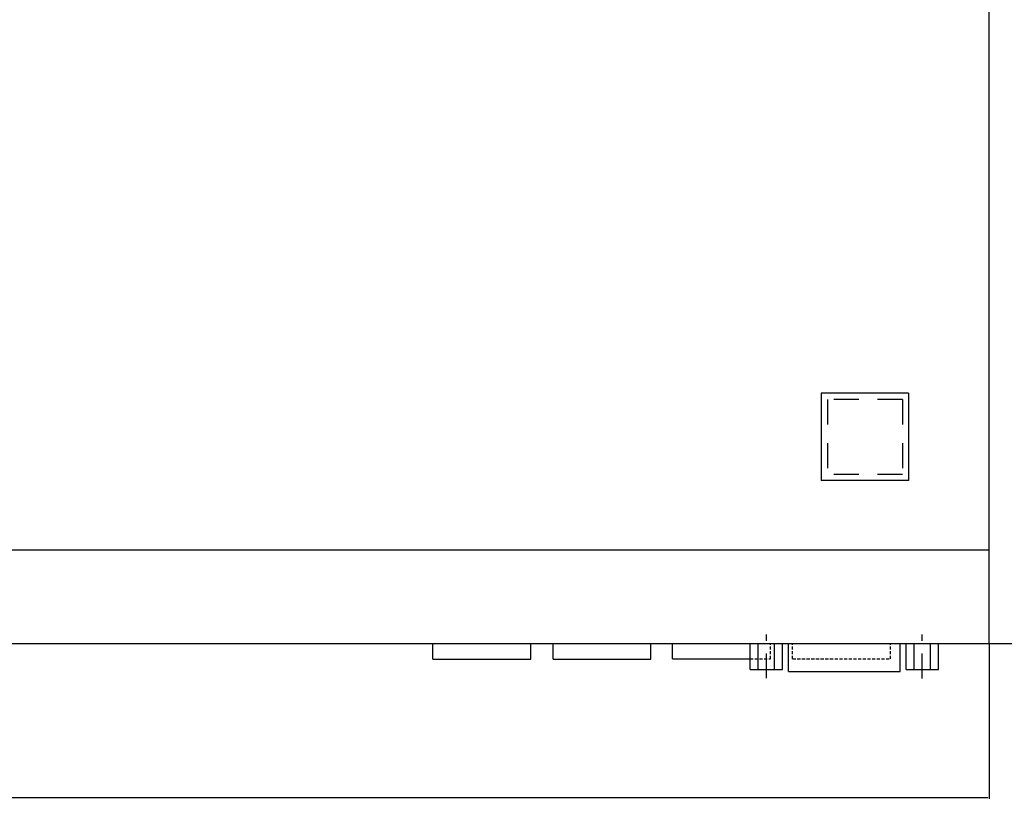
# Model space of a CAD drawing. Extents: x -1339 to -831, y 11113 to 11492.
# Drawn here: x -1076 to -918, y 11178 to 11304 of the extents above; entities that cross this region are included whole.
import ezdxf

# ---------------------------------------------------------------- set-up
doc = ezdxf.new("R2010")
doc.units = 0
doc.header["$MEASUREMENT"] = 0
doc.header["$PDMODE"] = 2
doc.header["$PDSIZE"] = -0.01
for name, pattern in [('HIDDEN', [6, 4, -2]), ('HIDDENX2', [0.75, 0.5, -0.25]), ('HIDDENX8', [7, 4, -3])]:
    doc.linetypes.add(name, pattern=pattern)
doc.layers.get('0').update_dxf_attribs({"linetype": 'CONTINUOUS'})
doc.layers.get('Defpoints').update_dxf_attribs({"linetype": 'CONTINUOUS'})
doc.layers.add('FRAMETEXT', color=7, linetype='CONTINUOUS')
doc.styles.get("Standard").update_dxf_attribs({"font": 'monotxt.shx', "bigfont": 'bigfont.shx'})
doc.dimstyles.get("Standard").update_dxf_attribs({"dimtxt": 2.1, "dimasz": 0.18, "dimexe": 0.18, "dimexo": 0.0625, "dimgap": 0.09, "dimtad": 0, "dimtih": 1, "dimtoh": 1, "dimzin": 0, "dimdsep": 46, "dimtxsty": 'Standard', "dimcen": 0.09, "dimadec": 0, "dimazin": 0, "dimtfac": 1, "dimtofl": 0, "dimtmove": 0, "dimatfit": 3, "dimfxl": 1, "dimtolj": 1, "dimtzin": 0, "dimarcsym": 0})

# ---------------------------------------------------------------- blocks, each defined once
blk = doc.blocks.new('*D62')
at = {"layer": 'Defpoints', "color": 0, "linetype": 'Continuous', "transparency": 16777216}
for p in [(-1250.23, 11203.74), (-920.23, 11203.74), (-920.23, 11179)]:
    blk.add_point(p, dxfattribs=at)
at = {"layer": 'FRAMETEXT', "color": 0, "linetype": 'Continuous', "lineweight": -2, "transparency": 16777216}
for p, q in [((-1250.23, 11203.68), (-1250.23, 11178.82)), ((-920.23, 11203.68), (-920.23, 11178.82)), ((-1250.05, 11179), (-1091.27, 11179)), ((-920.41, 11179), (-1079.19, 11179))]:
    blk.add_line(p, q, dxfattribs=at)
at = {"layer": 'FRAMETEXT', "color": 0, "linetype": 'Continuous', "transparency": 16777216}
for points in [[(-1250.05, 11179.03), (-1250.05, 11178.97), (-1250.23, 11179)], [(-920.41, 11179.03), (-920.41, 11178.97), (-920.23, 11179)]]:
    blk.add_solid(points, dxfattribs=at)
at = {"layer": 'FRAMETEXT', "color": 0, "linetype": 'Continuous', "transparency": 16777216, "insert": (-1085.23, 11179), "char_height": 2.1, "attachment_point": 5}
blk.add_mtext('\\A1;330.00', dxfattribs=at)
blk = doc.blocks.new('*D63')
at = {"layer": 'Defpoints', "color": 0, "linetype": 'Continuous', "transparency": 16777216}
for p in [(-920.23, 11407.74), (-920.23, 11203.74), (-892.74, 11203.74)]:
    blk.add_point(p, dxfattribs=at)
at = {"layer": 'FRAMETEXT', "color": 0, "linetype": 'Continuous', "lineweight": -2, "transparency": 16777216}
for p, q in [((-920.17, 11407.74), (-892.56, 11407.74)), ((-892.74, 11407.56), (-892.74, 11306.88)), ((-892.74, 11203.92), (-892.74, 11304.6)), ((-920.17, 11203.74), (-892.56, 11203.74))]:
    blk.add_line(p, q, dxfattribs=at)
at = {"layer": 'FRAMETEXT', "color": 0, "linetype": 'Continuous', "transparency": 16777216}
for points in [[(-892.77, 11407.56), (-892.71, 11407.56), (-892.74, 11407.74)], [(-892.77, 11203.92), (-892.71, 11203.92), (-892.74, 11203.74)]]:
    blk.add_solid(points, dxfattribs=at)
at = {"layer": 'FRAMETEXT', "color": 0, "linetype": 'Continuous', "transparency": 16777216, "insert": (-892.74, 11305.74), "char_height": 2.1, "attachment_point": 5}
blk.add_mtext('\\A1;204.00', dxfattribs=at)

msp = doc.modelspace()

# ---------------------------------------------------------------- linework, layer by layer
at = {"linetype": 'Continuous'}
for p, q in [((-920.228, 11218.739), (-920.228, 11407.739)), ((-920.228, 11218.471), (-920.228, 11406.739)), ((-1250.228, 11218.739), (-920.228, 11218.739)), ((-1250.228, 11218.739), (-920.228, 11218.739)), ((-920.228, 11203.739), (-920.228, 11218.739)), ((-1250.228, 11203.739), (-920.228, 11203.739))]:
    msp.add_line(p, q, dxfattribs=at)
at = {"color": 2}
for p, q in [((-933.128, 11243.839), (-947.128, 11243.839)), ((-947.128, 11243.839), (-947.128, 11229.839)), ((-933.128, 11243.839), (-933.128, 11229.839)), ((-933.128, 11229.839), (-947.128, 11229.839))]:
    msp.add_line(p, q, dxfattribs=at)
at = {"color": 2, "linetype": 'HIDDENX8'}
for p, q in [((-934.128, 11242.839), (-946.128, 11242.839)), ((-946.128, 11242.839), (-946.128, 11230.839)), ((-934.128, 11242.839), (-934.128, 11230.839)), ((-934.128, 11230.839), (-946.128, 11230.839))]:
    msp.add_line(p, q, dxfattribs=at)
for p, q in [((-1009.385, 11201.239), (-1009.385, 11203.739)), ((-993.685, 11201.239), (-993.685, 11203.739)), ((-990.129, 11201.239), (-990.129, 11203.739)), ((-974.429, 11201.239), (-974.429, 11203.739)), ((-970.983, 11201.242), (-970.983, 11203.742)), ((-1009.385, 11201.239), (-993.685, 11201.239)), ((-990.129, 11201.239), (-974.429, 11201.239)), ((-970.983, 11201.242), (-958.528, 11201.242)), ((-952.374, 11199.239), (-934.483, 11199.239))]:
    msp.add_line(p, q)
at = {"linetype": 'HIDDENX2'}
msp.add_line((-955.283, 11201.242), (-955.283, 11203.742), dxfattribs=at)
at = {"layer": 'FRAMETEXT', "color": 6, "linetype": 'HIDDEN'}
for p, q in [((-955.928, 11198.14), (-955.928, 11205.184)), ((-930.928, 11198.136), (-930.928, 11205.18))]:
    msp.add_line(p, q, dxfattribs=at)
at = {"layer": 'FRAMETEXT', "linetype": 'Continuous'}
for p, q in [((-958.528, 11199.54), (-958.528, 11203.74)), ((-957.228, 11199.54), (-957.228, 11203.74)), ((-954.628, 11199.54), (-954.628, 11203.74)), ((-953.328, 11199.54), (-953.328, 11203.74)), ((-952.374, 11199.239), (-952.374, 11203.739)), ((-934.483, 11199.239), (-934.483, 11203.739)), ((-933.528, 11199.536), (-933.528, 11203.736)), ((-932.228, 11199.536), (-932.228, 11203.736)), ((-929.628, 11199.536), (-929.628, 11203.736)), ((-928.328, 11199.536), (-928.328, 11203.736)), ((-958.528, 11199.54), (-953.328, 11199.54)), ((-933.528, 11199.536), (-928.328, 11199.536))]:
    msp.add_line(p, q, dxfattribs=at)
at = {"layer": 'FRAMETEXT', "linetype": 'HIDDENX2'}
for p, q in [((-951.727, 11201.242), (-951.727, 11203.739)), ((-936.027, 11201.242), (-936.027, 11203.739)), ((-958.528, 11201.242), (-955.283, 11201.242)), ((-951.727, 11201.242), (-936.027, 11201.242))]:
    msp.add_line(p, q, dxfattribs=at)

# ---------------------------------------------------------------- dimensions: what is measured, and where the dimension line sits
at = {"layer": 'FRAMETEXT', "color": 3, "linetype": 'Continuous'}
dim = msp.add_linear_dim(base=(-892.739, 11203.739), p1=(-920.228, 11407.739), p2=(-920.228, 11203.739), angle=90, dimstyle='Standard', dxfattribs=at)
dim.commit()
dim.dimension.update_dxf_attribs({"geometry": '*D63', "text_midpoint": (-892.739, 11305.739)})
dim = msp.add_linear_dim(base=(-920.228, 11178.999), p1=(-1250.228, 11203.739), p2=(-920.228, 11203.739), dimstyle='Standard', dxfattribs=at)
dim.commit()
dim.dimension.update_dxf_attribs({"geometry": '*D62', "text_midpoint": (-1085.228, 11178.999)})

doc.saveas('drawing.dxf')
